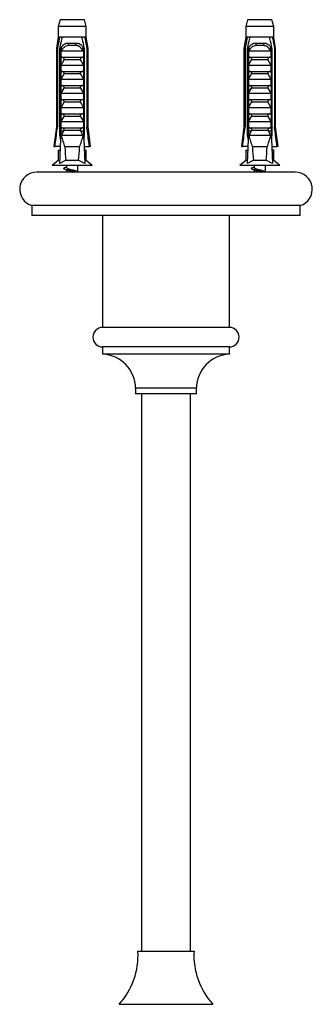
# Paper-space layout 'Manettes' of a CAD drawing. Units: millimetres. Extents: x 10 to 212, y 13 to 287.
# Drawn here: x 49 to 56, y 60 to 86 of the extents above; entities that cross this region are included whole.
import ezdxf

# ---------------------------------------------------------------- set-up
doc = ezdxf.new("R2010")
doc.units = ezdxf.units.MM

psp = doc.layouts.new('Manettes')

# ---------------------------------------------------------------- linework, layer by layer
at = {"color": 7, "linetype": 'Continuous', "lineweight": 25}
for p, q in [((49.676, 85.738), (49.629, 85.563)), ((50.301, 85.738), (49.676, 85.738)), ((50.348, 85.563), (50.301, 85.738)), ((54.485, 85.738), (54.438, 85.563)), ((55.11, 85.738), (54.485, 85.738)), ((55.157, 85.563), (55.11, 85.738)), ((49.629, 85.563), (49.629, 85.288)), ((50.348, 85.563), (49.629, 85.563)), ((50.348, 85.288), (50.348, 85.563)), ((54.438, 85.563), (54.438, 85.288)), ((55.157, 85.563), (54.438, 85.563)), ((55.157, 85.288), (55.157, 85.563)), ((49.629, 85.288), (49.582, 85)), ((49.665, 85.288), (49.629, 85.288)), ((49.736, 85.288), (49.665, 85.288)), ((50.24, 85.288), (49.736, 85.288)), ((49.887, 85.138), (50.09, 85.138)), ((50.312, 85.288), (50.24, 85.288)), ((50.348, 85.288), (50.312, 85.288)), ((50.395, 85), (50.348, 85.288)), ((54.438, 85.288), (54.391, 85)), ((54.474, 85.288), (54.438, 85.288)), ((54.546, 85.288), (54.474, 85.288)), ((55.05, 85.288), (54.546, 85.288)), ((54.696, 85.138), (54.899, 85.138)), ((55.121, 85.288), (55.05, 85.288)), ((55.157, 85.288), (55.121, 85.288)), ((55.204, 85), (55.157, 85.288)), ((49.582, 85), (49.582, 82.988)), ((49.613, 85), (49.582, 85)), ((49.613, 85), (49.613, 82.988)), ((49.7, 85), (49.673, 85)), ((49.673, 82.763), (49.673, 85)), ((49.7, 85), (49.7, 82.875)), ((49.7, 85), (49.723, 85)), ((49.702, 84.775), (49.702, 84.954)), ((49.716, 84.938), (50.261, 84.938)), ((50.082, 85.074), (49.894, 85.074)), ((50.254, 85), (50.277, 85)), ((50.275, 84.954), (50.275, 84.775)), ((50.304, 85), (50.277, 85)), ((50.277, 85), (50.277, 82.875)), ((50.304, 82.763), (50.304, 85)), ((50.395, 85), (50.363, 85)), ((50.363, 85), (50.363, 82.988)), ((50.395, 82.988), (50.395, 85)), ((54.391, 85), (54.391, 82.988)), ((54.423, 85), (54.391, 85)), ((54.423, 85), (54.423, 82.988)), ((54.509, 85), (54.482, 85)), ((54.482, 82.763), (54.482, 85)), ((54.509, 85), (54.509, 82.875)), ((54.509, 85), (54.532, 85)), ((54.511, 84.775), (54.511, 84.954)), ((54.525, 84.938), (55.071, 84.938)), ((54.892, 85.074), (54.704, 85.074)), ((55.064, 85), (55.086, 85)), ((55.084, 84.954), (55.084, 84.775)), ((55.113, 85), (55.086, 85)), ((55.086, 85), (55.086, 82.875)), ((55.113, 82.763), (55.113, 85)), ((55.204, 85), (55.173, 85)), ((55.173, 85), (55.173, 82.988)), ((55.204, 82.988), (55.204, 85)), ((49.702, 84.775), (50.275, 84.775)), ((49.702, 84.575), (49.779, 84.708)), ((50.198, 84.708), (49.779, 84.708)), ((50.198, 84.708), (50.275, 84.575)), ((54.511, 84.775), (55.084, 84.775)), ((54.511, 84.575), (54.588, 84.708)), ((55.007, 84.708), (54.588, 84.708)), ((55.007, 84.708), (55.084, 84.575)), ((49.702, 84.413), (49.702, 84.575)), ((49.702, 84.575), (50.275, 84.575)), ((49.702, 84.413), (50.275, 84.413)), ((50.275, 84.575), (50.275, 84.413)), ((54.511, 84.575), (55.084, 84.575)), ((54.511, 84.413), (54.511, 84.575)), ((54.511, 84.413), (55.084, 84.413)), ((55.084, 84.575), (55.084, 84.413)), ((49.702, 84.213), (49.779, 84.345)), ((49.702, 84.05), (49.702, 84.213)), ((49.702, 84.213), (50.275, 84.213)), ((50.198, 84.345), (49.779, 84.345)), ((50.198, 84.345), (50.275, 84.213)), ((50.275, 84.213), (50.275, 84.05)), ((54.511, 84.213), (54.588, 84.345)), ((54.511, 84.05), (54.511, 84.213)), ((54.511, 84.213), (55.084, 84.213)), ((55.007, 84.345), (54.588, 84.345)), ((55.007, 84.345), (55.084, 84.213)), ((55.084, 84.213), (55.084, 84.05)), ((49.702, 84.05), (50.275, 84.05)), ((49.702, 83.85), (49.779, 83.983)), ((50.198, 83.983), (49.779, 83.983)), ((50.198, 83.983), (50.275, 83.85)), ((54.511, 84.05), (55.084, 84.05)), ((54.511, 83.85), (54.588, 83.983)), ((55.007, 83.983), (54.588, 83.983)), ((55.007, 83.983), (55.084, 83.85)), ((49.702, 83.85), (50.275, 83.85)), ((49.702, 83.688), (49.702, 83.85)), ((49.702, 83.688), (50.275, 83.688)), ((49.702, 83.488), (49.779, 83.62)), ((50.198, 83.62), (49.779, 83.62)), ((50.198, 83.62), (50.275, 83.488)), ((50.275, 83.85), (50.275, 83.688)), ((54.511, 83.85), (55.084, 83.85)), ((54.511, 83.688), (54.511, 83.85)), ((54.511, 83.688), (55.084, 83.688)), ((54.511, 83.488), (54.588, 83.62)), ((55.007, 83.62), (54.588, 83.62)), ((55.007, 83.62), (55.084, 83.488)), ((55.084, 83.85), (55.084, 83.688)), ((49.702, 83.488), (50.275, 83.488)), ((49.702, 83.325), (49.702, 83.488)), ((50.275, 83.488), (50.275, 83.325)), ((54.511, 83.488), (55.084, 83.488)), ((54.511, 83.325), (54.511, 83.488)), ((55.084, 83.488), (55.084, 83.325)), ((49.702, 83.325), (50.275, 83.325)), ((49.702, 83.125), (49.779, 83.258)), ((49.702, 83.125), (50.275, 83.125)), ((49.702, 82.963), (49.702, 83.125)), ((50.198, 83.258), (49.779, 83.258)), ((50.198, 83.258), (50.275, 83.125)), ((50.275, 83.125), (50.275, 82.963)), ((54.511, 83.325), (55.084, 83.325)), ((54.511, 83.125), (54.588, 83.258)), ((54.511, 83.125), (55.084, 83.125)), ((54.511, 82.963), (54.511, 83.125)), ((55.007, 83.258), (54.588, 83.258)), ((55.007, 83.258), (55.084, 83.125)), ((55.084, 83.125), (55.084, 82.963)), ((49.582, 82.988), (49.52, 82.488)), ((49.582, 82.988), (49.613, 82.988)), ((49.7, 82.875), (49.665, 82.046)), ((49.766, 82.875), (49.7, 82.875)), ((49.702, 82.963), (50.275, 82.963)), ((49.766, 82.875), (49.707, 82.763)), ((49.766, 82.875), (49.779, 82.895)), ((50.198, 82.895), (49.779, 82.895)), ((50.198, 82.895), (50.211, 82.875)), ((50.27, 82.763), (50.211, 82.875)), ((50.277, 82.875), (50.211, 82.875)), ((50.277, 82.875), (50.312, 82.046)), ((50.363, 82.988), (50.395, 82.988)), ((50.457, 82.488), (50.395, 82.988)), ((54.391, 82.988), (54.329, 82.488)), ((54.391, 82.988), (54.423, 82.988)), ((54.509, 82.875), (54.475, 82.046)), ((54.575, 82.875), (54.509, 82.875)), ((54.511, 82.963), (55.084, 82.963)), ((54.575, 82.875), (54.516, 82.763)), ((54.575, 82.875), (54.588, 82.895)), ((55.007, 82.895), (54.588, 82.895)), ((55.007, 82.895), (55.02, 82.875)), ((55.079, 82.763), (55.02, 82.875)), ((55.086, 82.875), (55.02, 82.875)), ((55.086, 82.875), (55.121, 82.046)), ((55.173, 82.988), (55.204, 82.988)), ((55.266, 82.488), (55.204, 82.988)), ((49.695, 82.763), (49.673, 82.763)), ((50.27, 82.763), (49.707, 82.763)), ((50.304, 82.763), (50.281, 82.763)), ((54.505, 82.763), (54.482, 82.763)), ((55.079, 82.763), (54.516, 82.763)), ((55.113, 82.763), (55.091, 82.763)), ((49.52, 82.488), (49.546, 82.488)), ((49.684, 82.488), (49.546, 82.488)), ((49.629, 82.388), (49.629, 82.125)), ((49.629, 82.388), (49.68, 82.388)), ((50.178, 82.475), (49.798, 82.475)), ((50.293, 82.488), (50.43, 82.488)), ((50.348, 82.388), (50.297, 82.388)), ((50.348, 82.125), (50.348, 82.388)), ((50.457, 82.488), (50.43, 82.488)), ((54.329, 82.488), (54.356, 82.488)), ((54.493, 82.488), (54.356, 82.488)), ((54.438, 82.388), (54.438, 82.125)), ((54.438, 82.388), (54.489, 82.388)), ((54.988, 82.475), (54.608, 82.475)), ((55.102, 82.488), (55.24, 82.488)), ((55.157, 82.388), (55.106, 82.388)), ((55.157, 82.125), (55.157, 82.388)), ((55.266, 82.488), (55.24, 82.488)), ((49.629, 82.125), (49.476, 82)), ((49.669, 82.125), (49.629, 82.125)), ((50.152, 82.125), (49.824, 82.125)), ((50.348, 82.125), (50.308, 82.125)), ((50.501, 82), (50.348, 82.125)), ((54.438, 82.125), (54.285, 82)), ((54.478, 82.125), (54.438, 82.125)), ((54.962, 82.125), (54.634, 82.125)), ((55.157, 82.125), (55.117, 82.125)), ((55.31, 82), (55.157, 82.125)), ((50.501, 82), (49.476, 82)), ((49.845, 82), (49.845, 81.945)), ((49.845, 81.883), (49.845, 81.835)), ((50.132, 81.835), (50.132, 82)), ((55.31, 82), (54.285, 82)), ((54.654, 82), (54.654, 81.945)), ((54.654, 81.883), (54.654, 81.835)), ((54.941, 81.835), (54.941, 82)), ((55.706, 81.825), (49.081, 81.825)), ((48.956, 80.969), (48.956, 80.719)), ((55.831, 80.969), (48.956, 80.969)), ((55.831, 80.719), (55.831, 80.969)), ((55.831, 80.719), (48.956, 80.719)), ((50.768, 80.719), (50.768, 77.844)), ((54.018, 77.844), (54.018, 80.719)), ((54.018, 77.844), (50.768, 77.844)), ((50.768, 77.344), (50.768, 77.157)), ((54.018, 77.344), (50.768, 77.344)), ((54.018, 77.157), (54.018, 77.344)), ((54.018, 77.157), (50.768, 77.157)), ((51.612, 76.282), (51.612, 76.138)), ((53.174, 76.138), (53.174, 76.282)), ((53.174, 76.138), (51.612, 76.138)), ((51.768, 76.138), (51.768, 61.844)), ((53.018, 61.844), (53.018, 76.138)), ((51.674, 61.844), (52.393, 61.844)), ((52.393, 61.844), (53.112, 61.844))]:
    psp.add_line(p, q, dxfattribs=at)
at = {"color": 1, "linetype": 'Continuous', "lineweight": 25}
for p, q in [((49.845, 81.835), (49.988, 81.835)), ((54.654, 81.835), (54.798, 81.835)), ((53.174, 76.282), (51.612, 76.282)), ((51.192, 60.481), (52.393, 60.481)), ((52.393, 60.481), (53.594, 60.481))]:
    psp.add_line(p, q, dxfattribs=at)
at = {"color": 7, "linetype": 'Continuous', "lineweight": 25, "flags": 128}
for points in [[(49.845, 81.835), (49.844, 81.829), (49.844, 81.825)], [(54.654, 81.835), (54.654, 81.829), (54.653, 81.825)]]:
    psp.add_lwpolyline(points, dxfattribs=at)
at = {"color": 7, "linetype": 'Continuous', "lineweight": 25}
for centre, radius, start, end in [((49.774, 85.092), 0.122, 351.3855, 22.0463), ((50.203, 85.092), 0.122, 157.9537, 188.6145), ((54.583, 85.092), 0.122, 351.3855, 22.0463), ((55.012, 85.092), 0.122, 157.9537, 188.6145), ((49.081, 81.388), 0.438, 90, 253.3985), ((55.706, 81.388), 0.438, 286.6015, 90), ((50.768, 77.594), 0.25, 90, 270), ((54.018, 77.594), 0.25, 270, 90), ((50.737, 76.282), 0.875, 0, 87.9533), ((54.049, 76.282), 0.875, 92.0467, 180), ((49.81, 61.737), 1.867, 317.7314, 3.2676), ((54.976, 61.737), 1.867, 176.7324, 222.2686)]:
    psp.add_arc(centre, radius, start, end, dxfattribs=at)
for centre, start_param, end_param in [((49.988, 89.755), 2.584793, 2.667636), ((49.988, 89.755), 3.615549, 3.698393), ((54.798, 89.755), 2.584793, 2.667636), ((54.798, 89.755), 3.615549, 3.698393)]:
    psp.add_ellipse(centre, major_axis=(0, 8.574), ratio=0.041912, start_param=start_param, end_param=end_param, dxfattribs=at)
for points, knots in [([(49.665, 85.288), (49.662, 85.274), (49.645, 85.178), (49.628, 85.082), (49.613, 85)], [0, 0, 0, 0, 0.143461, 1, 1, 1, 1]), ([(49.673, 85), (49.691, 85.085), (49.712, 85.181), (49.734, 85.277), (49.736, 85.288)], [0, 0, 0, 0, 0.883087, 1, 1, 1, 1]), ([(49.701, 85), (49.702, 85.003), (49.705, 85.011), (49.71, 85.024), (49.718, 85.039), (49.725, 85.051), (49.734, 85.064), (49.744, 85.077), (49.757, 85.09), (49.768, 85.099), (49.783, 85.11), (49.8, 85.12), (49.82, 85.128), (49.839, 85.133), (49.86, 85.137), (49.878, 85.138), (49.887, 85.138)], [0, 0, 0, 0, 0.032313, 0.097296, 0.163065, 0.229635, 0.263124, 0.352267, 0.426181, 0.49279, 0.526305, 0.64717, 0.745382, 0.786698, 0.892802, 1, 1, 1, 1]), ([(50.09, 85.138), (50.093, 85.138), (50.101, 85.138), (50.116, 85.137), (50.132, 85.134), (50.146, 85.131), (50.157, 85.127), (50.167, 85.124), (50.18, 85.118), (50.194, 85.11), (50.206, 85.102), (50.221, 85.09), (50.237, 85.072), (50.254, 85.048), (50.267, 85.023), (50.273, 85.008), (50.276, 85)], [0, 0, 0, 0, 0.033778, 0.101671, 0.170331, 0.239796, 0.274741, 0.308527, 0.376512, 0.445413, 0.515258, 0.550423, 0.679517, 0.810926, 0.905028, 1, 1, 1, 1]), ([(50.304, 85), (50.286, 85.085), (50.265, 85.181), (50.243, 85.277), (50.24, 85.288)], [0, 0, 0, 0, 0.883087, 1, 1, 1, 1]), ([(50.312, 85.288), (50.315, 85.274), (50.332, 85.178), (50.349, 85.082), (50.363, 85)], [0, 0, 0, 0, 0.143461, 1, 1, 1, 1]), ([(54.474, 85.288), (54.472, 85.274), (54.454, 85.178), (54.437, 85.082), (54.423, 85)], [0, 0, 0, 0, 0.143461, 1, 1, 1, 1]), ([(54.482, 85), (54.501, 85.085), (54.521, 85.181), (54.543, 85.277), (54.546, 85.288)], [0, 0, 0, 0, 0.883087, 1, 1, 1, 1]), ([(54.51, 85), (54.511, 85.003), (54.514, 85.011), (54.52, 85.024), (54.527, 85.039), (54.534, 85.051), (54.543, 85.064), (54.553, 85.077), (54.567, 85.09), (54.577, 85.099), (54.592, 85.11), (54.61, 85.12), (54.629, 85.128), (54.649, 85.133), (54.669, 85.137), (54.687, 85.138), (54.696, 85.138)], [0, 0, 0, 0, 0.032313, 0.097296, 0.163065, 0.229635, 0.263124, 0.352267, 0.426181, 0.49279, 0.526305, 0.64717, 0.745382, 0.786698, 0.892802, 1, 1, 1, 1]), ([(54.899, 85.138), (54.902, 85.138), (54.911, 85.138), (54.925, 85.137), (54.942, 85.134), (54.955, 85.131), (54.966, 85.127), (54.977, 85.124), (54.989, 85.118), (55.004, 85.11), (55.015, 85.102), (55.03, 85.09), (55.047, 85.072), (55.064, 85.048), (55.076, 85.023), (55.082, 85.008), (55.085, 85)], [0, 0, 0, 0, 0.033778, 0.101671, 0.170331, 0.239796, 0.274741, 0.308527, 0.376512, 0.445413, 0.515258, 0.550423, 0.679517, 0.810926, 0.905028, 1, 1, 1, 1]), ([(55.113, 85), (55.095, 85.085), (55.074, 85.181), (55.052, 85.277), (55.05, 85.288)], [0, 0, 0, 0, 0.883087, 1, 1, 1, 1]), ([(55.121, 85.288), (55.124, 85.274), (55.141, 85.178), (55.158, 85.082), (55.173, 85)], [0, 0, 0, 0, 0.143461, 1, 1, 1, 1]), ([(49.702, 84.954), (49.704, 84.958), (49.709, 84.965), (49.714, 84.976), (49.718, 84.986), (49.721, 84.994), (49.722, 84.998), (49.723, 85)], [0, 0, 0, 0, 0.247034, 0.494573, 0.745779, 0.872342, 1, 1, 1, 1]), ([(49.716, 84.938), (49.714, 84.938), (49.712, 84.938), (49.708, 84.941), (49.704, 84.947), (49.703, 84.952), (49.702, 84.954)], [0, 0, 0, 0, 0.201693, 0.403547, 0.674276, 1, 1, 1, 1]), ([(49.894, 85.074), (49.883, 85.073), (49.851, 85.071), (49.802, 85.05), (49.751, 85.003), (49.728, 84.96), (49.716, 84.938)], [0, 0, 0, 0, 0.148085, 0.405903, 0.681477, 1, 1, 1, 1]), ([(50.261, 84.938), (50.26, 84.941), (50.256, 84.948), (50.251, 84.957), (50.246, 84.967), (50.239, 84.978), (50.231, 84.989), (50.223, 84.999), (50.215, 85.01), (50.206, 85.019), (50.195, 85.03), (50.182, 85.04), (50.167, 85.051), (50.156, 85.057), (50.144, 85.062), (50.132, 85.067), (50.115, 85.071), (50.098, 85.073), (50.087, 85.074), (50.082, 85.074)], [0, 0, 0, 0, 0.045258, 0.090611, 0.136022, 0.181556, 0.249595, 0.301053, 0.344215, 0.422346, 0.457295, 0.546278, 0.620055, 0.686582, 0.720076, 0.784876, 0.850027, 0.943494, 1, 1, 1, 1]), ([(50.254, 85), (50.255, 84.998), (50.255, 84.994), (50.258, 84.988), (50.26, 84.982), (50.264, 84.974), (50.268, 84.965), (50.272, 84.958), (50.275, 84.954)], [0, 0, 0, 0, 0.123677, 0.248896, 0.376319, 0.50401, 0.751711, 1, 1, 1, 1]), ([(50.275, 84.954), (50.274, 84.953), (50.273, 84.95), (50.272, 84.947), (50.27, 84.944), (50.269, 84.941), (50.267, 84.94), (50.265, 84.939), (50.263, 84.938), (50.262, 84.938), (50.261, 84.938)], [0, 0, 0, 0, 0.161151, 0.324358, 0.458751, 0.596393, 0.697124, 0.800612, 0.898894, 1, 1, 1, 1]), ([(54.511, 84.954), (54.514, 84.958), (54.518, 84.965), (54.523, 84.976), (54.528, 84.986), (54.531, 84.994), (54.531, 84.998), (54.532, 85)], [0, 0, 0, 0, 0.247034, 0.494573, 0.745779, 0.872342, 1, 1, 1, 1]), ([(54.525, 84.938), (54.524, 84.938), (54.521, 84.938), (54.517, 84.941), (54.514, 84.947), (54.512, 84.952), (54.511, 84.954)], [0, 0, 0, 0, 0.201693, 0.403547, 0.674276, 1, 1, 1, 1]), ([(54.704, 85.074), (54.692, 85.073), (54.661, 85.071), (54.611, 85.05), (54.561, 85.003), (54.537, 84.96), (54.525, 84.938)], [0, 0, 0, 0, 0.148085, 0.405903, 0.681477, 1, 1, 1, 1]), ([(55.071, 84.938), (55.069, 84.941), (55.066, 84.948), (55.06, 84.957), (55.055, 84.967), (55.048, 84.978), (55.041, 84.989), (55.033, 84.999), (55.024, 85.01), (55.015, 85.019), (55.004, 85.03), (54.992, 85.04), (54.977, 85.051), (54.965, 85.057), (54.953, 85.062), (54.941, 85.067), (54.924, 85.071), (54.908, 85.073), (54.896, 85.074), (54.892, 85.074)], [0, 0, 0, 0, 0.045258, 0.090611, 0.136022, 0.181556, 0.249595, 0.301053, 0.344215, 0.422346, 0.457295, 0.546278, 0.620055, 0.686582, 0.720076, 0.784876, 0.850027, 0.943494, 1, 1, 1, 1]), ([(55.064, 85), (55.064, 84.998), (55.065, 84.994), (55.067, 84.988), (55.069, 84.982), (55.073, 84.974), (55.078, 84.965), (55.082, 84.958), (55.084, 84.954)], [0, 0, 0, 0, 0.123677, 0.248896, 0.376319, 0.50401, 0.751711, 1, 1, 1, 1]), ([(55.084, 84.954), (55.083, 84.953), (55.083, 84.95), (55.081, 84.947), (55.08, 84.944), (55.078, 84.941), (55.076, 84.94), (55.074, 84.939), (55.072, 84.938), (55.071, 84.938), (55.071, 84.938)], [0, 0, 0, 0, 0.161151, 0.324358, 0.458751, 0.596393, 0.697124, 0.800612, 0.898894, 1, 1, 1, 1]), ([(49.779, 84.708), (49.78, 84.709), (49.781, 84.712), (49.783, 84.717), (49.784, 84.723), (49.784, 84.728), (49.783, 84.733), (49.781, 84.738), (49.778, 84.744), (49.773, 84.75), (49.766, 84.757), (49.758, 84.762), (49.75, 84.766), (49.742, 84.769), (49.734, 84.772), (49.726, 84.774), (49.716, 84.775), (49.71, 84.775), (49.706, 84.775)], [0, 0, 0, 0, 0.044556, 0.090098, 0.134724, 0.180886, 0.221935, 0.264055, 0.32092, 0.379389, 0.467503, 0.557975, 0.625168, 0.692867, 0.761982, 0.831524, 0.915386, 1, 1, 1, 1]), ([(50.271, 84.775), (50.268, 84.775), (50.262, 84.775), (50.253, 84.774), (50.244, 84.772), (50.234, 84.769), (50.225, 84.765), (50.217, 84.761), (50.211, 84.757), (50.205, 84.752), (50.2, 84.746), (50.197, 84.741), (50.194, 84.735), (50.193, 84.73), (50.193, 84.725), (50.193, 84.72), (50.195, 84.714), (50.197, 84.71), (50.198, 84.708)], [0, 0, 0, 0, 0.0737738, 0.1480694, 0.2239749, 0.300433, 0.4118022, 0.4685744, 0.5257381, 0.5923602, 0.6602074, 0.7106436, 0.7623074, 0.8038662, 0.8465938, 0.888175, 0.9309635, 1, 1, 1, 1]), ([(54.588, 84.708), (54.589, 84.709), (54.591, 84.712), (54.592, 84.717), (54.593, 84.723), (54.593, 84.728), (54.592, 84.733), (54.59, 84.738), (54.587, 84.744), (54.582, 84.75), (54.575, 84.757), (54.567, 84.762), (54.559, 84.766), (54.551, 84.769), (54.544, 84.772), (54.535, 84.774), (54.526, 84.775), (54.519, 84.775), (54.516, 84.775)], [0, 0, 0, 0, 0.044556, 0.090098, 0.134724, 0.180886, 0.221935, 0.264055, 0.32092, 0.379389, 0.467503, 0.557975, 0.625168, 0.692867, 0.761982, 0.831524, 0.915386, 1, 1, 1, 1]), ([(55.08, 84.775), (55.077, 84.775), (55.071, 84.775), (55.062, 84.774), (55.053, 84.772), (55.043, 84.769), (55.034, 84.765), (55.026, 84.761), (55.02, 84.757), (55.015, 84.752), (55.01, 84.746), (55.006, 84.741), (55.004, 84.735), (55.002, 84.73), (55.002, 84.725), (55.002, 84.72), (55.004, 84.714), (55.006, 84.71), (55.007, 84.708)], [0, 0, 0, 0, 0.0737738, 0.1480694, 0.2239749, 0.300433, 0.4118022, 0.4685744, 0.5257381, 0.5923602, 0.6602074, 0.7106436, 0.7623074, 0.8038662, 0.8465938, 0.888175, 0.9309635, 1, 1, 1, 1]), ([(49.779, 84.345), (49.78, 84.347), (49.781, 84.35), (49.783, 84.355), (49.784, 84.36), (49.784, 84.366), (49.783, 84.371), (49.781, 84.376), (49.778, 84.381), (49.773, 84.388), (49.766, 84.394), (49.758, 84.399), (49.75, 84.404), (49.742, 84.407), (49.734, 84.409), (49.726, 84.411), (49.716, 84.413), (49.71, 84.413), (49.706, 84.413)], [0, 0, 0, 0, 0.044556, 0.090098, 0.134724, 0.180886, 0.221935, 0.264055, 0.32092, 0.379389, 0.467503, 0.557975, 0.625168, 0.692867, 0.761982, 0.831524, 0.915386, 1, 1, 1, 1]), ([(50.271, 84.413), (50.268, 84.413), (50.262, 84.413), (50.253, 84.411), (50.244, 84.41), (50.234, 84.406), (50.225, 84.403), (50.217, 84.398), (50.211, 84.394), (50.205, 84.389), (50.2, 84.384), (50.197, 84.378), (50.194, 84.373), (50.193, 84.368), (50.193, 84.363), (50.193, 84.357), (50.195, 84.352), (50.197, 84.348), (50.198, 84.345)], [0, 0, 0, 0, 0.073774, 0.148069, 0.223975, 0.300433, 0.411802, 0.468574, 0.525738, 0.59236, 0.660207, 0.710644, 0.762307, 0.803866, 0.846594, 0.888175, 0.930964, 1, 1, 1, 1]), ([(54.588, 84.345), (54.589, 84.347), (54.591, 84.35), (54.592, 84.355), (54.593, 84.36), (54.593, 84.366), (54.592, 84.371), (54.59, 84.376), (54.587, 84.381), (54.582, 84.388), (54.575, 84.394), (54.567, 84.399), (54.559, 84.404), (54.551, 84.407), (54.544, 84.409), (54.535, 84.411), (54.526, 84.413), (54.519, 84.413), (54.516, 84.413)], [0, 0, 0, 0, 0.044556, 0.090098, 0.134724, 0.180886, 0.221935, 0.264055, 0.32092, 0.379389, 0.467503, 0.557975, 0.625168, 0.692867, 0.761982, 0.831524, 0.915386, 1, 1, 1, 1]), ([(55.08, 84.413), (55.077, 84.413), (55.071, 84.413), (55.062, 84.411), (55.053, 84.41), (55.043, 84.406), (55.034, 84.403), (55.026, 84.398), (55.02, 84.394), (55.015, 84.389), (55.01, 84.384), (55.006, 84.378), (55.004, 84.373), (55.002, 84.368), (55.002, 84.363), (55.002, 84.357), (55.004, 84.352), (55.006, 84.348), (55.007, 84.345)], [0, 0, 0, 0, 0.073774, 0.148069, 0.223975, 0.300433, 0.411802, 0.468574, 0.525738, 0.59236, 0.660207, 0.710644, 0.762307, 0.803866, 0.846594, 0.888175, 0.930964, 1, 1, 1, 1]), ([(49.779, 83.983), (49.78, 83.984), (49.781, 83.987), (49.783, 83.992), (49.784, 83.998), (49.784, 84.003), (49.783, 84.008), (49.781, 84.013), (49.778, 84.019), (49.773, 84.025), (49.766, 84.032), (49.758, 84.037), (49.75, 84.041), (49.742, 84.044), (49.734, 84.047), (49.726, 84.049), (49.716, 84.05), (49.71, 84.05), (49.706, 84.05)], [0, 0, 0, 0, 0.044556, 0.090098, 0.134724, 0.180886, 0.221935, 0.264055, 0.32092, 0.379389, 0.467503, 0.557975, 0.625168, 0.692867, 0.761982, 0.831524, 0.915386, 1, 1, 1, 1]), ([(50.271, 84.05), (50.268, 84.05), (50.262, 84.05), (50.253, 84.049), (50.244, 84.047), (50.234, 84.044), (50.225, 84.04), (50.217, 84.036), (50.211, 84.032), (50.205, 84.027), (50.2, 84.021), (50.197, 84.016), (50.194, 84.01), (50.193, 84.005), (50.193, 84), (50.193, 83.995), (50.195, 83.989), (50.197, 83.985), (50.198, 83.983)], [0, 0, 0, 0, 0.073774, 0.148069, 0.223975, 0.300433, 0.411802, 0.468574, 0.525738, 0.59236, 0.660207, 0.710644, 0.762307, 0.803866, 0.846594, 0.888175, 0.930964, 1, 1, 1, 1]), ([(54.588, 83.983), (54.589, 83.984), (54.591, 83.987), (54.592, 83.992), (54.593, 83.998), (54.593, 84.003), (54.592, 84.008), (54.59, 84.013), (54.587, 84.019), (54.582, 84.025), (54.575, 84.032), (54.567, 84.037), (54.559, 84.041), (54.551, 84.044), (54.544, 84.047), (54.535, 84.049), (54.526, 84.05), (54.519, 84.05), (54.516, 84.05)], [0, 0, 0, 0, 0.044556, 0.090098, 0.134724, 0.180886, 0.221935, 0.264055, 0.32092, 0.379389, 0.467503, 0.557975, 0.625168, 0.692867, 0.761982, 0.831524, 0.915386, 1, 1, 1, 1]), ([(55.08, 84.05), (55.077, 84.05), (55.071, 84.05), (55.062, 84.049), (55.053, 84.047), (55.043, 84.044), (55.034, 84.04), (55.026, 84.036), (55.02, 84.032), (55.015, 84.027), (55.01, 84.021), (55.006, 84.016), (55.004, 84.01), (55.002, 84.005), (55.002, 84), (55.002, 83.995), (55.004, 83.989), (55.006, 83.985), (55.007, 83.983)], [0, 0, 0, 0, 0.073774, 0.148069, 0.223975, 0.300433, 0.411802, 0.468574, 0.525738, 0.59236, 0.660207, 0.710644, 0.762307, 0.803866, 0.846594, 0.888175, 0.930964, 1, 1, 1, 1]), ([(49.779, 83.62), (49.78, 83.622), (49.781, 83.625), (49.783, 83.63), (49.784, 83.635), (49.784, 83.641), (49.783, 83.646), (49.781, 83.651), (49.778, 83.656), (49.773, 83.663), (49.766, 83.669), (49.758, 83.674), (49.75, 83.679), (49.742, 83.682), (49.734, 83.684), (49.726, 83.686), (49.716, 83.688), (49.71, 83.688), (49.706, 83.688)], [0, 0, 0, 0, 0.044556, 0.090098, 0.134724, 0.180886, 0.221935, 0.264055, 0.32092, 0.379389, 0.467503, 0.557975, 0.625168, 0.692867, 0.761982, 0.831524, 0.915386, 1, 1, 1, 1]), ([(50.271, 83.688), (50.268, 83.688), (50.262, 83.688), (50.253, 83.686), (50.244, 83.685), (50.234, 83.681), (50.225, 83.678), (50.217, 83.673), (50.211, 83.669), (50.205, 83.664), (50.2, 83.659), (50.197, 83.653), (50.194, 83.648), (50.193, 83.643), (50.193, 83.638), (50.193, 83.632), (50.195, 83.627), (50.197, 83.623), (50.198, 83.62)], [0, 0, 0, 0, 0.073774, 0.148069, 0.223975, 0.300433, 0.411802, 0.468574, 0.525738, 0.59236, 0.660207, 0.710644, 0.762307, 0.803866, 0.846594, 0.888175, 0.930964, 1, 1, 1, 1]), ([(54.588, 83.62), (54.589, 83.622), (54.591, 83.625), (54.592, 83.63), (54.593, 83.635), (54.593, 83.641), (54.592, 83.646), (54.59, 83.651), (54.587, 83.656), (54.582, 83.663), (54.575, 83.669), (54.567, 83.674), (54.559, 83.679), (54.551, 83.682), (54.544, 83.684), (54.535, 83.686), (54.526, 83.688), (54.519, 83.688), (54.516, 83.688)], [0, 0, 0, 0, 0.044556, 0.090098, 0.134724, 0.180886, 0.221935, 0.264055, 0.32092, 0.379389, 0.467503, 0.557975, 0.625168, 0.692867, 0.761982, 0.831524, 0.915386, 1, 1, 1, 1]), ([(55.08, 83.688), (55.077, 83.688), (55.071, 83.688), (55.062, 83.686), (55.053, 83.685), (55.043, 83.681), (55.034, 83.678), (55.026, 83.673), (55.02, 83.669), (55.015, 83.664), (55.01, 83.659), (55.006, 83.653), (55.004, 83.648), (55.002, 83.643), (55.002, 83.638), (55.002, 83.632), (55.004, 83.627), (55.006, 83.623), (55.007, 83.62)], [0, 0, 0, 0, 0.073774, 0.148069, 0.223975, 0.300433, 0.411802, 0.468574, 0.525738, 0.59236, 0.660207, 0.710644, 0.762307, 0.803866, 0.846594, 0.888175, 0.930964, 1, 1, 1, 1]), ([(49.779, 83.258), (49.78, 83.259), (49.781, 83.262), (49.783, 83.267), (49.784, 83.273), (49.784, 83.278), (49.783, 83.283), (49.781, 83.288), (49.778, 83.294), (49.773, 83.3), (49.766, 83.307), (49.758, 83.312), (49.75, 83.316), (49.742, 83.319), (49.734, 83.322), (49.726, 83.324), (49.716, 83.325), (49.71, 83.325), (49.706, 83.325)], [0, 0, 0, 0, 0.044556, 0.090098, 0.134724, 0.180886, 0.221935, 0.264055, 0.32092, 0.379389, 0.467503, 0.557975, 0.625168, 0.692867, 0.761982, 0.831524, 0.915386, 1, 1, 1, 1]), ([(50.271, 83.325), (50.268, 83.325), (50.262, 83.325), (50.253, 83.324), (50.244, 83.322), (50.234, 83.319), (50.225, 83.315), (50.217, 83.311), (50.211, 83.307), (50.205, 83.302), (50.2, 83.296), (50.197, 83.291), (50.194, 83.285), (50.193, 83.28), (50.193, 83.275), (50.193, 83.27), (50.195, 83.264), (50.197, 83.26), (50.198, 83.258)], [0, 0, 0, 0, 0.073774, 0.148069, 0.223975, 0.300433, 0.411802, 0.468574, 0.525738, 0.59236, 0.660207, 0.710644, 0.762307, 0.803866, 0.846594, 0.888175, 0.930964, 1, 1, 1, 1]), ([(54.588, 83.258), (54.589, 83.259), (54.591, 83.262), (54.592, 83.267), (54.593, 83.273), (54.593, 83.278), (54.592, 83.283), (54.59, 83.288), (54.587, 83.294), (54.582, 83.3), (54.575, 83.307), (54.567, 83.312), (54.559, 83.316), (54.551, 83.319), (54.544, 83.322), (54.535, 83.324), (54.526, 83.325), (54.519, 83.325), (54.516, 83.325)], [0, 0, 0, 0, 0.044556, 0.090098, 0.134724, 0.180886, 0.221935, 0.264055, 0.32092, 0.379389, 0.467503, 0.557975, 0.625168, 0.692867, 0.761982, 0.831524, 0.915386, 1, 1, 1, 1]), ([(55.08, 83.325), (55.077, 83.325), (55.071, 83.325), (55.062, 83.324), (55.053, 83.322), (55.043, 83.319), (55.034, 83.315), (55.026, 83.311), (55.02, 83.307), (55.015, 83.302), (55.01, 83.296), (55.006, 83.291), (55.004, 83.285), (55.002, 83.28), (55.002, 83.275), (55.002, 83.27), (55.004, 83.264), (55.006, 83.26), (55.007, 83.258)], [0, 0, 0, 0, 0.073774, 0.148069, 0.223975, 0.300433, 0.411802, 0.468574, 0.525738, 0.59236, 0.660207, 0.710644, 0.762307, 0.803866, 0.846594, 0.888175, 0.930964, 1, 1, 1, 1]), ([(49.546, 82.488), (49.566, 82.633), (49.588, 82.799), (49.61, 82.966), (49.613, 82.988)], [0, 0, 0, 0, 0.869126, 1, 1, 1, 1]), ([(49.779, 82.895), (49.78, 82.897), (49.781, 82.9), (49.783, 82.905), (49.784, 82.91), (49.784, 82.916), (49.783, 82.921), (49.781, 82.926), (49.778, 82.931), (49.773, 82.938), (49.766, 82.944), (49.758, 82.949), (49.75, 82.954), (49.742, 82.957), (49.734, 82.959), (49.726, 82.961), (49.716, 82.963), (49.71, 82.963), (49.706, 82.963)], [0, 0, 0, 0, 0.044556, 0.090098, 0.134724, 0.180886, 0.221935, 0.264055, 0.32092, 0.379389, 0.467503, 0.557975, 0.625168, 0.692867, 0.761982, 0.831524, 0.915386, 1, 1, 1, 1]), ([(50.271, 82.963), (50.268, 82.963), (50.262, 82.963), (50.253, 82.961), (50.244, 82.96), (50.234, 82.956), (50.225, 82.953), (50.217, 82.948), (50.211, 82.944), (50.205, 82.939), (50.2, 82.934), (50.197, 82.928), (50.194, 82.923), (50.193, 82.918), (50.193, 82.913), (50.193, 82.907), (50.195, 82.902), (50.197, 82.898), (50.198, 82.895)], [0, 0, 0, 0, 0.073774, 0.148069, 0.223975, 0.300433, 0.411802, 0.468574, 0.525738, 0.59236, 0.660207, 0.710644, 0.762307, 0.803866, 0.846594, 0.888175, 0.930964, 1, 1, 1, 1]), ([(50.43, 82.488), (50.411, 82.633), (50.389, 82.799), (50.366, 82.966), (50.363, 82.988)], [0, 0, 0, 0, 0.869126, 1, 1, 1, 1]), ([(54.356, 82.488), (54.375, 82.633), (54.397, 82.799), (54.42, 82.966), (54.423, 82.988)], [0, 0, 0, 0, 0.869126, 1, 1, 1, 1]), ([(54.588, 82.895), (54.589, 82.897), (54.591, 82.9), (54.592, 82.905), (54.593, 82.91), (54.593, 82.916), (54.592, 82.921), (54.59, 82.926), (54.587, 82.931), (54.582, 82.938), (54.575, 82.944), (54.567, 82.949), (54.559, 82.954), (54.551, 82.957), (54.544, 82.959), (54.535, 82.961), (54.526, 82.963), (54.519, 82.963), (54.516, 82.963)], [0, 0, 0, 0, 0.044556, 0.090098, 0.134724, 0.180886, 0.221935, 0.264055, 0.32092, 0.379389, 0.467503, 0.557975, 0.625168, 0.692867, 0.761982, 0.831524, 0.915386, 1, 1, 1, 1]), ([(55.08, 82.963), (55.077, 82.963), (55.071, 82.963), (55.062, 82.961), (55.053, 82.96), (55.043, 82.956), (55.034, 82.953), (55.026, 82.948), (55.02, 82.944), (55.015, 82.939), (55.01, 82.934), (55.006, 82.928), (55.004, 82.923), (55.002, 82.918), (55.002, 82.913), (55.002, 82.907), (55.004, 82.902), (55.006, 82.898), (55.007, 82.895)], [0, 0, 0, 0, 0.073774, 0.148069, 0.223975, 0.300433, 0.411802, 0.468574, 0.525738, 0.59236, 0.660207, 0.710644, 0.762307, 0.803866, 0.846594, 0.888175, 0.930964, 1, 1, 1, 1]), ([(55.24, 82.488), (55.22, 82.633), (55.198, 82.799), (55.176, 82.966), (55.173, 82.988)], [0, 0, 0, 0, 0.869126, 1, 1, 1, 1]), ([(49.692, 82.676), (49.688, 82.693), (49.682, 82.723), (49.676, 82.752), (49.673, 82.763)], [0, 0, 0, 0, 0.6149883, 1, 1, 1, 1]), ([(49.707, 82.763), (49.721, 82.714), (49.748, 82.618), (49.782, 82.523), (49.798, 82.475)], [0, 0, 0, 0, 0.499624, 1, 1, 1, 1]), ([(50.178, 82.475), (50.195, 82.523), (50.229, 82.618), (50.256, 82.714), (50.27, 82.763)], [0, 0, 0, 0, 0.499458, 1, 1, 1, 1]), ([(50.285, 82.676), (50.289, 82.693), (50.295, 82.723), (50.301, 82.752), (50.304, 82.763)], [0, 0, 0, 0, 0.6149883, 1, 1, 1, 1]), ([(54.501, 82.676), (54.497, 82.693), (54.491, 82.723), (54.485, 82.752), (54.482, 82.763)], [0, 0, 0, 0, 0.6149883, 1, 1, 1, 1]), ([(54.516, 82.763), (54.53, 82.714), (54.557, 82.618), (54.591, 82.523), (54.608, 82.475)], [0, 0, 0, 0, 0.499624, 1, 1, 1, 1]), ([(54.988, 82.475), (55.004, 82.523), (55.038, 82.618), (55.065, 82.714), (55.079, 82.763)], [0, 0, 0, 0, 0.499458, 1, 1, 1, 1]), ([(55.094, 82.676), (55.098, 82.693), (55.104, 82.723), (55.111, 82.752), (55.113, 82.763)], [0, 0, 0, 0, 0.6149883, 1, 1, 1, 1]), ([(49.824, 82.125), (49.797, 82.114), (49.743, 82.09), (49.691, 82.061), (49.665, 82.046)], [0, 0, 0, 0, 0.498002, 1, 1, 1, 1]), ([(50.312, 82.046), (50.286, 82.061), (50.234, 82.09), (50.18, 82.114), (50.152, 82.125)], [0, 0, 0, 0, 0.498566, 1, 1, 1, 1]), ([(54.634, 82.125), (54.606, 82.114), (54.552, 82.09), (54.5, 82.061), (54.475, 82.046)], [0, 0, 0, 0, 0.498002, 1, 1, 1, 1]), ([(55.121, 82.046), (55.095, 82.061), (55.044, 82.09), (54.989, 82.114), (54.962, 82.125)], [0, 0, 0, 0, 0.498566, 1, 1, 1, 1]), ([(50.149, 81.825), (50.147, 81.826), (50.134, 81.83), (50.098, 81.838), (50.046, 81.848), (49.988, 81.858), (49.931, 81.869), (49.878, 81.879), (49.832, 81.89), (49.797, 81.9), (49.775, 81.911), (49.767, 81.921), (49.773, 81.927), (49.777, 81.931)], [0, 0, 0, 0, 0.016406, 0.115909, 0.214143, 0.313211, 0.412278, 0.510512, 0.610015, 0.708047, 0.807405, 0.906041, 1, 1, 1, 1]), ([(49.845, 81.955), (49.835, 81.951), (49.812, 81.943), (49.789, 81.935), (49.776, 81.931)], [0, 0, 0, 0, 0.440943, 1, 1, 1, 1]), ([(49.798, 81.9), (49.812, 81.895), (49.84, 81.885), (49.867, 81.874), (49.88, 81.869)], [0, 0, 0, 0, 0.5086768, 1, 1, 1, 1]), ([(50.096, 81.848), (50.094, 81.849), (50.082, 81.855), (50.044, 81.867), (49.989, 81.882), (49.932, 81.897), (49.884, 81.913), (49.851, 81.929), (49.847, 81.939), (49.845, 81.945)], [0, 0, 0, 0, 0.031771, 0.193915, 0.354816, 0.515717, 0.677862, 0.83842, 1, 1, 1, 1]), ([(49.988, 81.835), (49.97, 81.84), (49.933, 81.85), (49.895, 81.862), (49.883, 81.868), (49.881, 81.869)], [0, 0, 0, 0, 0.45395, 0.911405, 1, 1, 1, 1]), ([(49.988, 81.835), (49.993, 81.833), (50.003, 81.831), (50.015, 81.827), (50.021, 81.826), (50.023, 81.825)], [0, 0, 0, 0, 0.424722, 0.852363, 1, 1, 1, 1]), ([(50.155, 81.825), (50.149, 81.828), (50.129, 81.835), (50.11, 81.843), (50.097, 81.848)], [0, 0, 0, 0, 0.305374, 1, 1, 1, 1]), ([(54.958, 81.825), (54.956, 81.826), (54.943, 81.83), (54.908, 81.838), (54.855, 81.848), (54.798, 81.858), (54.74, 81.869), (54.687, 81.879), (54.641, 81.89), (54.606, 81.9), (54.584, 81.911), (54.576, 81.921), (54.583, 81.927), (54.586, 81.931)], [0, 0, 0, 0, 0.0164059, 0.1159094, 0.2141429, 0.3132106, 0.4122783, 0.5105119, 0.6100154, 0.7080471, 0.8074049, 0.9060407, 1, 1, 1, 1]), ([(54.654, 81.955), (54.644, 81.951), (54.621, 81.943), (54.598, 81.935), (54.586, 81.931)], [0, 0, 0, 0, 0.440943, 1, 1, 1, 1]), ([(54.607, 81.9), (54.622, 81.895), (54.649, 81.885), (54.676, 81.874), (54.689, 81.869)], [0, 0, 0, 0, 0.5086768, 1, 1, 1, 1]), ([(54.905, 81.848), (54.904, 81.849), (54.892, 81.855), (54.853, 81.867), (54.798, 81.882), (54.741, 81.897), (54.694, 81.913), (54.66, 81.929), (54.656, 81.939), (54.654, 81.945)], [0, 0, 0, 0, 0.031771, 0.193915, 0.354816, 0.515717, 0.677862, 0.83842, 1, 1, 1, 1]), ([(54.798, 81.835), (54.779, 81.84), (54.742, 81.85), (54.704, 81.862), (54.692, 81.868), (54.69, 81.869)], [0, 0, 0, 0, 0.45395, 0.911405, 1, 1, 1, 1]), ([(54.798, 81.835), (54.803, 81.833), (54.812, 81.831), (54.824, 81.827), (54.831, 81.826), (54.832, 81.825)], [0, 0, 0, 0, 0.424722, 0.852363, 1, 1, 1, 1]), ([(54.964, 81.825), (54.958, 81.828), (54.938, 81.835), (54.919, 81.843), (54.906, 81.848)], [0, 0, 0, 0, 0.305374, 1, 1, 1, 1])]:
    psp.add_open_spline(points, degree=3, knots=knots, dxfattribs=at)

doc.saveas('drawing.dxf')
